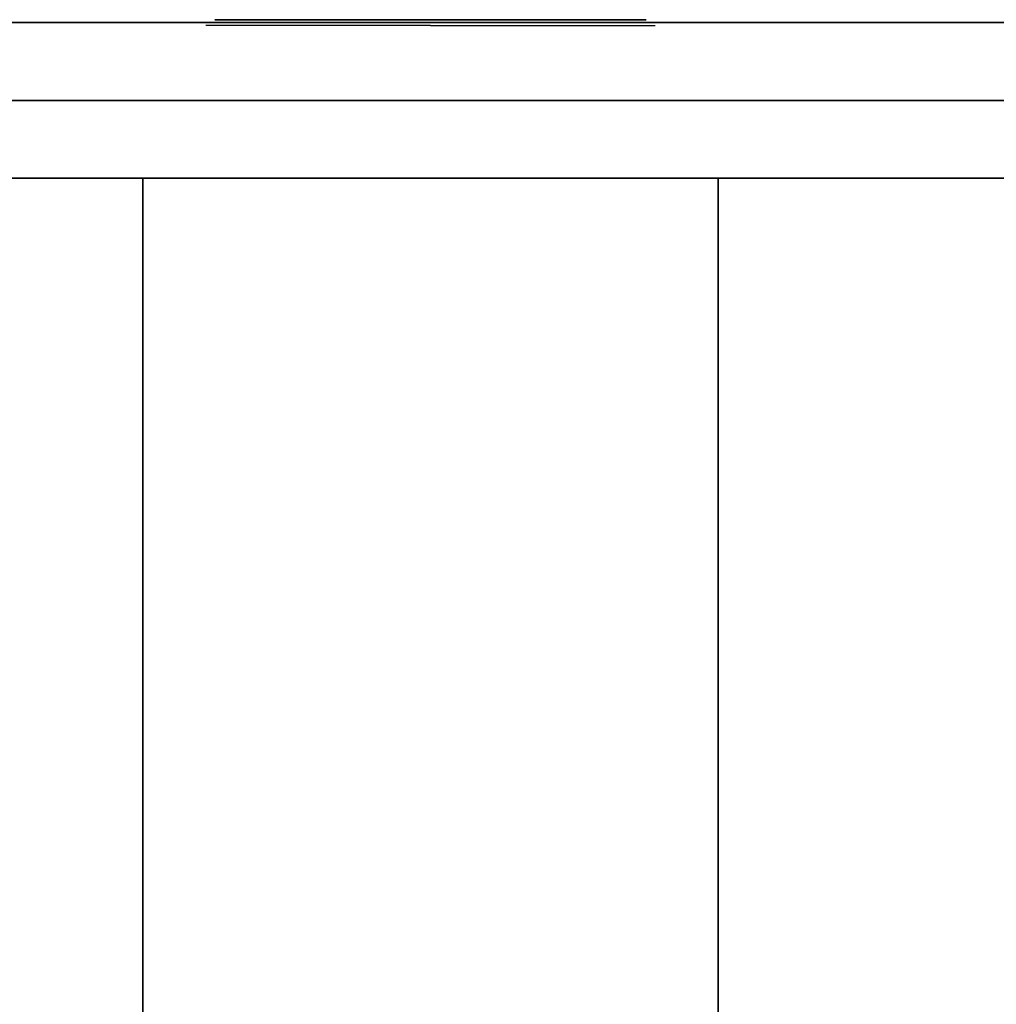
# Model space of a CAD drawing. Extents: x -1411 to 1411, y -780 to 738.
# Drawn here: x -336 to -3, y 401 to 736 of the extents above; entities that cross this region are included whole.
import ezdxf

# ---------------------------------------------------------------- set-up
doc = ezdxf.new("R2010")
doc.units = 0
doc.header["$LTSCALE"] = 50
doc.layers.add('SYSTEMAIR1', color=7, linetype='CONTINUOUS')
doc.layers.add('SYSTEMAIR3', color=7, linetype='CONTINUOUS')

# ---------------------------------------------------------------- blocks, each defined once
blk = doc.blocks.new('SYSTEMAIR_1_20120618120115_1', base_point=(927.5, 0, -1112))
at = {"layer": 'SYSTEMAIR1', "linetype": 'CONTINUOUS'}
for points, invisible_edges in [([(1301.5, 735, 990), (553.5, 735, 990), (553.5, 682, 990), (1301.5, 682, 990)], 10), ([(1301.5, 735, 937), (1301.5, 682, 937), (553.5, 682, 937), (553.5, 735, 937)], 5), ([(1301.5, 735, 990), (1301.5, 735, 937), (553.5, 735, 937), (553.5, 735, 990)], 15), ([(1301.5, 735, -937), (553.5, 735, -937), (553.5, 682, -937), (1301.5, 682, -937)], 10), ([(1301.5, 735, -990), (1301.5, 682, -990), (553.5, 682, -990), (553.5, 735, -990)], 5), ([(1301.5, 735, -937), (1301.5, 735, -990), (553.5, 735, -990), (553.5, 735, -937)], 15), ([(657.606674, 734, 565.825343), (655, 734, 585.625), (731.5, 734, 585.625)], 7), ([(655, 734, 585.625), (657.606674, 734, 605.424657), (731.5, 734, 585.625)], 7), ([(657.606674, 734, -631.924657), (655, 734, -612.125), (731.5, 734, -612.125)], 7), ([(655, 734, -612.125), (657.606674, 734, -592.325343), (731.5, 734, -612.125)], 7), ([(665.249057, 734, 547.375), (657.606674, 734, 565.825343), (731.5, 734, 585.625)], 7), ([(657.606674, 734, 605.424657), (665.249057, 734, 623.875), (731.5, 734, 585.625)], 7), ([(665.249057, 734, -650.375), (657.606674, 734, -631.924657), (731.5, 734, -612.125)], 7), ([(657.606674, 734, -592.325343), (665.249057, 734, -573.875), (731.5, 734, -612.125)], 7), ([(677.406331, 734, 531.531331), (665.249057, 734, 547.375), (731.5, 734, 585.625)], 7), ([(665.249057, 734, 623.875), (677.406331, 734, 639.718669), (731.5, 734, 585.625)], 7), ([(677.406331, 734, -666.218669), (665.249057, 734, -650.375), (731.5, 734, -612.125)], 7), ([(665.249057, 734, -573.875), (677.406331, 734, -558.031331), (731.5, 734, -612.125)], 7), ([(693.25, 734, 519.374057), (677.406331, 734, 531.531331), (731.5, 734, 585.625)], 7), ([(677.406331, 734, 639.718669), (693.25, 734, 651.875943), (731.5, 734, 585.625)], 7), ([(693.25, 734, -678.375943), (677.406331, 734, -666.218669), (731.5, 734, -612.125)], 7), ([(677.406331, 734, -558.031331), (693.25, 734, -545.874057), (731.5, 734, -612.125)], 7), ([(711.700343, 734, 511.731674), (693.25, 734, 519.374057), (731.5, 734, 585.625)], 7), ([(693.25, 734, 651.875943), (711.700343, 734, 659.518326), (731.5, 734, 585.625)], 7), ([(711.700343, 734, -686.018326), (693.25, 734, -678.375943), (731.5, 734, -612.125)], 7), ([(693.25, 734, -545.874057), (711.700343, 734, -538.231674), (731.5, 734, -612.125)], 7), ([(731.5, 734, 509.125), (711.700343, 734, 511.731674), (731.5, 734, 585.625)], 7), ([(711.700343, 734, 659.518326), (731.5, 734, 662.125), (731.5, 734, 585.625)], 7), ([(731.5, 734, -688.625), (711.700343, 734, -686.018326), (731.5, 734, -612.125)], 7), ([(711.700343, 734, -538.231674), (731.5, 734, -535.625), (731.5, 734, -612.125)], 7), ([(731.5, 734, 662.125), (751.299657, 734, 659.518326), (731.5, 734, 585.625)], 7), ([(751.299657, 734, 659.518326), (769.75, 734, 651.875943), (731.5, 734, 585.625)], 7), ([(769.75, 734, 651.875943), (785.593669, 734, 639.718669), (731.5, 734, 585.625)], 7), ([(785.593669, 734, 639.718669), (797.750943, 734, 623.875), (731.5, 734, 585.625)], 7), ([(797.750943, 734, 623.875), (805.393326, 734, 605.424657), (731.5, 734, 585.625)], 7), ([(805.393326, 734, 605.424657), (808, 734, 585.625), (731.5, 734, 585.625)], 7), ([(808, 734, 585.625), (805.393326, 734, 565.825343), (731.5, 734, 585.625)], 7), ([(805.393326, 734, 565.825343), (797.750943, 734, 547.375), (731.5, 734, 585.625)], 7), ([(797.750943, 734, 547.375), (785.593669, 734, 531.531331), (731.5, 734, 585.625)], 7), ([(785.593669, 734, 531.531331), (769.75, 734, 519.374057), (731.5, 734, 585.625)], 7), ([(769.75, 734, 519.374057), (751.299657, 734, 511.731674), (731.5, 734, 585.625)], 7), ([(751.299657, 734, 511.731674), (731.5, 734, 509.125), (731.5, 734, 585.625)], 7), ([(731.5, 734, -535.625), (751.299657, 734, -538.231674), (731.5, 734, -612.125)], 7), ([(751.299657, 734, -538.231674), (769.75, 734, -545.874057), (731.5, 734, -612.125)], 7), ([(769.75, 734, -545.874057), (785.593669, 734, -558.031331), (731.5, 734, -612.125)], 7), ([(785.593669, 734, -558.031331), (797.750943, 734, -573.875), (731.5, 734, -612.125)], 7), ([(797.750943, 734, -573.875), (805.393326, 734, -592.325343), (731.5, 734, -612.125)], 7), ([(805.393326, 734, -592.325343), (808, 734, -612.125), (731.5, 734, -612.125)], 7), ([(808, 734, -612.125), (805.393326, 734, -631.924657), (731.5, 734, -612.125)], 7), ([(805.393326, 734, -631.924657), (797.750943, 734, -650.375), (731.5, 734, -612.125)], 7), ([(797.750943, 734, -650.375), (785.593669, 734, -666.218669), (731.5, 734, -612.125)], 7), ([(785.593669, 734, -666.218669), (769.75, 734, -678.375943), (731.5, 734, -612.125)], 7), ([(769.75, 734, -678.375943), (751.299657, 734, -686.018326), (731.5, 734, -612.125)], 7), ([(751.299657, 734, -686.018326), (731.5, 734, -688.625), (731.5, 734, -612.125)], 7), ([(508.5, 708.5, 991), (508.5, 520.5, 991), (972.5, 520.5, 991), (972.5, 708.5, 991)], 15), ([(508.5, 708.5, 989), (508.5, 520.5, 989), (972.5, 520.5, 989), (972.5, 708.5, 989)], 15), ([(1372.5, 682, -277.25), (482.5, 682, -277.25), (482.5, -682, -277.25), (1372.5, -682, -277.25)], 10), ([(1372.5, 682, -297.25), (1372.5, -682, -297.25), (482.5, -682, -297.25), (482.5, 682, -297.25)], 5), ([(1372.5, 682, -277.25), (1372.5, 682, -297.25), (482.5, 682, -297.25), (482.5, 682, -277.25)], 10), ([(1372.5, 682, 244.25), (482.5, 682, 244.25), (482.5, -682, 244.25), (1372.5, -682, 244.25)], 10), ([(1372.5, 682, 224.25), (1372.5, -682, 224.25), (482.5, -682, 224.25), (482.5, 682, 224.25)], 5), ([(1372.5, 682, 244.25), (1372.5, 682, 224.25), (482.5, 682, 224.25), (482.5, 682, 244.25)], 10), ([(1301.5, 682, 990), (553.5, 682, 990), (553.5, 682, 937), (1301.5, 682, 937)], 15), ([(1301.5, 682, -937), (553.5, 682, -937), (553.5, 682, -990), (1301.5, 682, -990)], 15), ([(829.5, 682, 936.625), (633.5, 682, 936.625), (633.5, -682, 936.625), (829.5, -682, 936.625)], 10), ([(829.5, 682, 234.625), (633.5, 682, 234.625), (633.5, -682, 234.625), (829.5, -682, 234.625)], 10), ([(829.5, 682, 936.625), (829.5, 682, 234.625), (633.5, 682, 234.625), (633.5, 682, 936.625)], 8), ([(633.5, -682, 936.625), (633.5, -682, 896.625), (633.5, 682, 896.625), (633.5, 682, 936.625)], 6), ([(633.5, 642, 896.625), (633.5, 642, 274.625), (633.5, 682, 274.625), (633.5, 682, 896.625)], 6), ([(633.5, -682, 274.625), (633.5, -682, 234.625), (633.5, 682, 234.625), (633.5, 682, 274.625)], 4), ([(829.5, 682, -287.625), (633.5, 682, -287.625), (633.5, -682, -287.625), (829.5, -682, -287.625)], 10), ([(829.5, 682, -936.625), (633.5, 682, -936.625), (633.5, -682, -936.625), (829.5, -682, -936.625)], 10), ([(829.5, 682, -287.625), (829.5, 682, -936.625), (633.5, 682, -936.625), (633.5, 682, -287.625)], 8), ([(633.5, -682, -287.625), (633.5, -682, -327.625), (633.5, 682, -327.625), (633.5, 682, -287.625)], 6), ([(633.5, 642, -327.625), (633.5, 642, -896.625), (633.5, 682, -896.625), (633.5, 682, -327.625)], 6), ([(633.5, -682, -896.625), (633.5, -682, -936.625), (633.5, 682, -936.625), (633.5, 682, -896.625)], 4), ([(829.5, -682, 936.625), (829.5, -682, 896.625), (829.5, 682, 896.625), (829.5, 682, 936.625)], 6), ([(829.5, 642, 896.625), (829.5, 642, 274.625), (829.5, 682, 274.625), (829.5, 682, 896.625)], 6), ([(829.5, -682, 274.625), (829.5, -682, 234.625), (829.5, 682, 234.625), (829.5, 682, 274.625)], 4), ([(829.5, -682, -287.625), (829.5, -682, -327.625), (829.5, 682, -327.625), (829.5, 682, -287.625)], 6), ([(829.5, 642, -327.625), (829.5, 642, -896.625), (829.5, 682, -896.625), (829.5, 682, -327.625)], 6), ([(829.5, -682, -896.625), (829.5, -682, -936.625), (829.5, 682, -936.625), (829.5, 682, -896.625)], 4), ([(633.5, -632, 896.625), (633.5, -632, 274.625), (633.5, 642, 274.625), (633.5, 642, 896.625)], 7), ([(633.5, -632, -327.625), (633.5, -632, -896.625), (633.5, 642, -896.625), (633.5, 642, -327.625)], 7), ([(829.5, -632, 896.625), (829.5, -632, 274.625), (829.5, 642, 274.625), (829.5, 642, 896.625)], 7), ([(829.5, -632, -327.625), (829.5, -632, -896.625), (829.5, 642, -896.625), (829.5, 642, -327.625)], 7), ([(972.5, 520.5, 991), (508.5, 520.5, 991), (508.5, -519.5, 991), (972.5, -519.5, 991)], 7), ([(972.5, 520.5, 989), (508.5, 520.5, 989), (508.5, -519.5, 989), (972.5, -519.5, 989)], 7)]:
    blk.add_3dface(points, dxfattribs=dict(at, invisible_edges=invisible_edges))
blk.add_3dface([(1346.5, 708.5, 991), (1346.5, 708.5, 989), (508.5, 708.5, 989), (508.5, 708.5, 991)], dxfattribs=at)
at = {"layer": 'SYSTEMAIR3', "linetype": 'CONTINUOUS'}
for p, q in [((672.699999, 736, 585.625), (790.300001, 736, 585.625)), ((672.699999, 736, -612.125), (790.300001, 736, -612.125)), ((731.5, 736, 644.425001), (731.5, 736, 526.824999))]:
    blk.add_line(p, q, dxfattribs=at)
at = {"layer": 'SYSTEMAIR3', "linetype": 'CONTINUOUS', "extrusion": (0, 1, 0)}
for centre in [(-731.5, 585.625, 736), (-731.5, -612.125, 736)]:
    blk.add_circle(centre, 73.5, dxfattribs=at)

msp = doc.modelspace()

# ---------------------------------------------------------------- block references
at = {"layer": 'SYSTEMAIR1', "linetype": 'CONTINUOUS'}
msp.add_blockref('SYSTEMAIR_1_20120618120115_1', (0, 0), dxfattribs=at)

doc.saveas('drawing.dxf')
